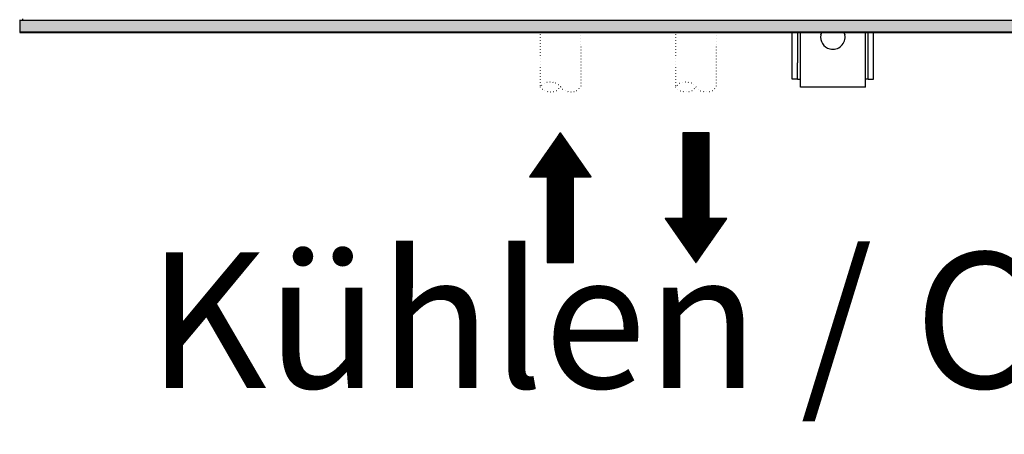
# Model space of a CAD drawing. Units: millimetres. Extents: x 16291 to 27673, y -16423 to -8970.
# Drawn here: x 18842 to 19205, y -15523 to -15370 of the extents above; entities that cross this region are included whole.
import ezdxf

# ---------------------------------------------------------------- set-up
doc = ezdxf.new("R2010")
doc.units = ezdxf.units.MM
doc.linetypes.add('DOTTED', pattern=[1, 0, -1])
doc.layers.add('1', color=7, linetype='Continuous')
doc.styles.add('CONVERTER_19', font='txt.shx', dxfattribs={"width": 0.855})
pattern_1 = [(45, (0, 0), (-0.007071067812, 0.007071067812), [])]

msp = doc.modelspace()

# ---------------------------------------------------------------- hatches: boundary and pattern name
at = {"layer": '1', "linetype": 'Continuous'}
h = msp.add_hatch(dxfattribs=at)
h.set_pattern_fill('CUSTOM52', color=6, scale=0.01, angle=45, pattern_type=2)
h.set_pattern_definition([(45, (-5494.170168, 1329.523833), (-0.0141421356237, 2e-18), [])])
h.paths.add_polyline_path([(20721.8257, -15370.2353), (18841.8257, -15370.2353), (18841.8257, -15374.4012), (20721.8257, -15374.4012)])
h = msp.add_hatch(dxfattribs=at)
h.set_pattern_fill('_USER', color=6, scale=0.01, angle=45, pattern_type=0)
h.set_pattern_definition(pattern_1)
h.paths.add_polyline_path([(19041.3257, -15411.6012), (19029.9601, -15427.8378), (19036.4547, -15427.8378), (19036.4547, -15459.4901), (19046.1967, -15459.4901), (19046.1967, -15427.8378), (19052.6913, -15427.8378)])
h = msp.add_hatch(dxfattribs=at)
h.set_pattern_fill('_USER', color=6, scale=0.01, angle=45, pattern_type=0)
h.set_pattern_definition(pattern_1)
h.paths.add_polyline_path([(19102.6913, -15443.2535), (19096.1967, -15443.2535), (19096.1967, -15411.6012), (19091.3257, -15411.6012), (19086.4547, -15411.6012), (19086.4547, -15443.2535), (19079.9601, -15443.2535), (19091.3257, -15459.4901)])

# ---------------------------------------------------------------- linework, layer by layer
at = {"color": 2, "linetype": 'Continuous'}
for p, q in [((18841.8257, -15370.0012), (18841.8257, -15370.2012)), ((18841.8257, -15370.2012), (18841.8257, -15374.4012)), ((18841.8257, -15374.4012), (18841.8257, -15374.6012)), ((18841.8257, -15374.6012), (20721.8257, -15374.6012))]:
    msp.add_line(p, q, dxfattribs=at)
at = {"color": 1, "linetype": 'Continuous'}
for p, q in [((18842.8257, -15369.6012), (18842.8257, -15370.0012)), ((19126.8257, -15385.8512), (19126.8257, -15374.6012)), ((19156.8257, -15385.8512), (19156.8257, -15374.6012)), ((19126.8257, -15391.8512), (19126.8257, -15385.8512)), ((19156.8257, -15391.8512), (19156.8257, -15385.8512)), ((19128.8257, -15391.8512), (19126.8257, -15391.8512)), ((19128.8257, -15391.8512), (19129.8134, -15391.8512)), ((19129.8257, -15394.8512), (19129.8257, -15391.8512)), ((19154.8257, -15391.8512), (19153.8257, -15391.8512)), ((19153.8257, -15394.8512), (19153.8257, -15391.8512)), ((19154.8257, -15391.8512), (19156.8257, -15391.8512)), ((19153.8257, -15394.8512), (19129.8257, -15394.8512))]:
    msp.add_line(p, q, dxfattribs=at)
at = {"color": 6, "linetype": 'Continuous'}
for p, q in [((19128.8257, -15374.6012), (19128.8257, -15385.8512)), ((19129.8257, -15391.8512), (19129.8257, -15374.6012)), ((19137.4054, -15375.5079), (19137.6188, -15374.8512)), ((19146.0326, -15374.8512), (19146.246, -15375.5079)), ((19153.8257, -15391.8512), (19153.8257, -15374.6012)), ((19154.8257, -15385.8512), (19154.8257, -15374.6012)), ((19128.8257, -15391.8512), (19128.8257, -15385.8512)), ((19154.8257, -15391.8512), (19154.8257, -15385.8512))]:
    msp.add_line(p, q, dxfattribs=at)
for start, end in [(169.200022, 255.600266), (255.60028, 10.800058)]:
    msp.add_arc((19141.8257, -15376.3512), 4.5, start, end, dxfattribs=at)
at = {"layer": '1', "color": 6, "linetype": 'Continuous'}
for p, q in [((18841.8257, -15370.2353), (18841.8257, -15374.4012)), ((20721.8257, -15370.2353), (18841.8257, -15370.2353)), ((18841.8257, -15374.4012), (20721.8257, -15374.4012))]:
    msp.add_line(p, q, dxfattribs=at)
at = {"layer": '1', "color": 6, "linetype": 'DOTTED'}
for p, q in [((19033.8257, -15374.3012), (19033.8257, -15394.7512)), ((19048.8257, -15374.5012), (19048.8257, -15394.7512)), ((19083.8257, -15374.3012), (19083.8257, -15394.7512)), ((19098.8257, -15374.5012), (19098.8257, -15394.7512))]:
    msp.add_line(p, q, dxfattribs=at)
at = {"layer": '1', "color": 250, "linetype": 'Continuous'}
for p, q in [((19041.3257, -15411.6012), (19029.9601, -15427.8378)), ((19052.6913, -15427.8378), (19041.3257, -15411.6012)), ((19091.3257, -15411.6012), (19086.4547, -15411.6012)), ((19086.4547, -15411.6012), (19086.4547, -15443.2535)), ((19096.1967, -15411.6012), (19091.3257, -15411.6012)), ((19096.1967, -15443.2535), (19096.1967, -15411.6012)), ((19029.9601, -15427.8378), (19036.4547, -15427.8378)), ((19036.4547, -15427.8378), (19036.4547, -15459.4901)), ((19046.1967, -15459.4901), (19046.1967, -15427.8378)), ((19046.1967, -15427.8378), (19052.6913, -15427.8378)), ((19086.4547, -15443.2535), (19079.9601, -15443.2535)), ((19079.9601, -15443.2535), (19091.3257, -15459.4901)), ((19091.3257, -15459.4901), (19102.6913, -15443.2535)), ((19102.6913, -15443.2535), (19096.1967, -15443.2535)), ((19036.4547, -15459.4901), (19046.1967, -15459.4901))]:
    msp.add_line(p, q, dxfattribs=at)
at = {"layer": '1', "color": 6, "linetype": 'DOTTED'}
for centre, start, end in [((19037.5757, -15397.696), 38.142478, 141.857522), ((19087.5757, -15397.696), 38.142478, 141.857522), ((19037.5757, -15391.8063), 218.142478, 321.857522), ((19045.0757, -15391.8063), 218.142478, 321.857522), ((19087.5757, -15391.8063), 218.142478, 321.857522), ((19095.0757, -15391.8063), 218.142478, 321.857522)]:
    msp.add_arc(centre, 4.7681, start, end, dxfattribs=at)

# ---------------------------------------------------------------- texts
at = {"layer": '1', "color": 3, "insert": (18888.9324, -15521.4029), "char_height": 50, "attachment_point": 7, "line_spacing_factor": 0.604545, "style": 'CONVERTER_19'}
msp.add_mtext('Kühlen / Cooling', dxfattribs=at)

doc.saveas('drawing.dxf')
